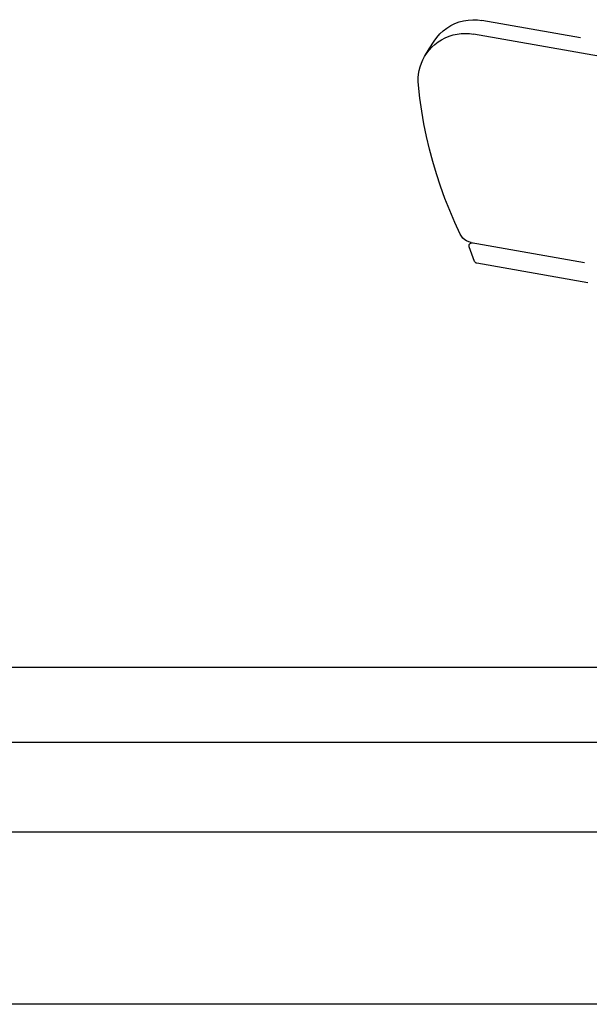
# Model space of a CAD drawing. Extents: x 7093 to 33496, y 263 to 30960.
# Drawn here: x 27764 to 28069, y 6800 to 7327 of the extents above; entities that cross this region are included whole.
import ezdxf

# ---------------------------------------------------------------- set-up
doc = ezdxf.new("R2010")
doc.units = 0
doc.header["$LTSCALE"] = 100
doc.header["$MEASUREMENT"] = 0
doc.layers.add('_0-1_LN', color=7, linetype='CONTINUOUS')

msp = doc.modelspace()

# ---------------------------------------------------------------- linework, layer by layer
at = {"layer": '_0-1_LN', "color": 7, "linetype": 'Continuous'}
for p, q in [((27994.55, 7323.43), (27996.75, 7324.53)), ((27996.75, 7324.53), (27999, 7325.38)), ((27999, 7325.38), (28001.38, 7325.99)), ((28001.38, 7325.99), (28003.82, 7326.42)), ((28003.82, 7326.42), (28006.26, 7326.6)), ((28006.26, 7326.6), (28008.7, 7326.54)), ((28008.7, 7326.54), (28011.14, 7326.23)), ((28063.81, 7316.91), (28011.14, 7326.23)), ((27987.06, 7317.09), (27988.7, 7318.98)), ((27988.7, 7318.98), (27990.47, 7320.63)), ((27990.47, 7320.63), (27992.42, 7322.15)), ((27992.42, 7322.15), (27994.55, 7323.43)), ((27995.71, 7318.43), (27997.85, 7318.92)), ((27997.85, 7318.92), (28000.04, 7319.16)), ((28000.04, 7319.16), (28002.24, 7319.28)), ((28002.24, 7319.28), (28004.43, 7319.16)), ((28004.43, 7319.16), (28006.62, 7318.92)), ((28128.55, 7297.4), (28006.62, 7318.92)), ((27983.03, 7310.99), (27985.65, 7315.08)), ((27984.44, 7311.91), (27986.02, 7313.37)), ((27985.65, 7315.14), (27987.06, 7317.09)), ((27986.02, 7313.37), (27987.79, 7314.71)), ((27987.79, 7314.71), (27989.62, 7315.87)), ((27989.62, 7315.87), (27991.57, 7316.91)), ((27991.57, 7316.91), (27993.64, 7317.76)), ((27993.64, 7317.76), (27995.71, 7318.43)), ((27980.53, 7306.85), (27983.03, 7310.99)), ((27980.53, 7306.91), (27981.69, 7308.62)), ((27981.69, 7308.62), (27982.91, 7310.26)), ((27982.91, 7310.26), (27984.44, 7311.91)), ((27978.16, 7301.42), (27978.77, 7303.31)), ((27978.77, 7303.31), (27979.62, 7305.14)), ((27979.62, 7305.14), (27980.53, 7306.91)), ((27977.06, 7295.51), (27977.3, 7297.52)), ((27977.3, 7297.52), (27977.61, 7299.47)), ((27977.61, 7299.47), (27978.16, 7301.42)), ((27977.06, 7293.5), (27977.06, 7295.51)), ((27977.18, 7291.55), (27977.06, 7293.5)), ((27977.97, 7284.66), (27977.18, 7291.55)), ((27978.95, 7277.77), (27977.97, 7284.66)), ((27980.17, 7270.94), (27978.95, 7277.77)), ((27981.57, 7264.18), (27980.17, 7270.94)), ((27983.16, 7257.41), (27981.57, 7264.18)), ((27984.92, 7250.7), (27983.16, 7257.41)), ((27986.87, 7244.12), (27984.92, 7250.7)), ((27989.07, 7237.54), (27986.87, 7244.12)), ((27991.38, 7231.01), (27989.07, 7237.54)), ((27993.95, 7224.55), (27991.38, 7231.01)), ((27996.63, 7218.15), (27993.95, 7224.55)), ((27999.55, 7211.87), (27996.63, 7218.15)), ((28000.16, 7210.77), (27999.55, 7211.87)), ((28000.96, 7209.8), (28000.16, 7210.77)), ((28001.93, 7208.95), (28000.96, 7209.8)), ((28002.97, 7208.28), (28001.93, 7208.95)), ((28004.13, 7207.73), (28002.97, 7208.28)), ((28005.34, 7207.42), (28004.13, 7207.73)), ((28004.25, 7206.02), (28004.37, 7206.32)), ((28004.25, 7205.78), (28004.25, 7206.02)), ((28004.25, 7205.59), (28004.25, 7205.78)), ((28004.25, 7205.41), (28004.25, 7205.59)), ((28004.31, 7205.17), (28004.25, 7205.41)), ((28007.17, 7197.36), (28004.31, 7205.17)), ((28004.37, 7206.32), (28004.49, 7206.57)), ((28004.49, 7206.57), (28004.67, 7206.81)), ((28004.67, 7206.81), (28004.92, 7207.06)), ((28004.92, 7207.06), (28005.16, 7207.18)), ((28005.16, 7207.18), (28005.34, 7207.24)), ((28005.34, 7207.42), (28065.94, 7196.75)), ((28005.34, 7207.24), (28005.59, 7207.3)), ((28005.59, 7207.3), (28005.89, 7207.36)), ((28005.89, 7207.36), (28006.14, 7207.3)), ((28007.3, 7197.12), (28007.17, 7197.36)), ((28007.48, 7196.88), (28007.3, 7197.12)), ((28007.66, 7196.69), (28007.48, 7196.88)), ((28007.9, 7196.51), (28007.66, 7196.69)), ((28008.15, 7196.45), (28007.9, 7196.51)), ((28008.39, 7196.33), (28008.15, 7196.45)), ((28067.71, 7185.9), (28008.39, 7196.33)), ((33088.29, 6980.1), (25342.65, 6980.1)), ((33088.29, 6940.11), (25342.65, 6940.11)), ((33068.3, 6892.13), (25362.65, 6892.13)), ((33048.3, 6800.08), (25382.64, 6800.08))]:
    msp.add_line(p, q, dxfattribs=at)

doc.saveas('drawing.dxf')
